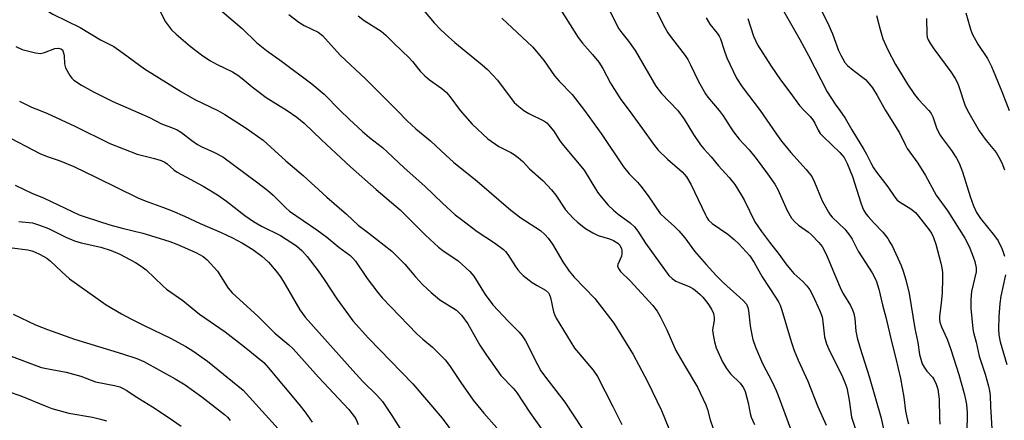
# Model space of a CAD drawing. Units: inches. Extents: x 1273765 to 1279765, y 537451 to 541451.
# Drawn here: x 1276166 to 1276443, y 539365 to 539477 of the extents above; entities that cross this region are included whole.
import ezdxf

# ---------------------------------------------------------------- set-up
doc = ezdxf.new("R2010")
doc.units = ezdxf.units.IN
doc.header["$MEASUREMENT"] = 0
doc.layers.add('Undefined', color=1, linetype='Continuous')

msp = doc.modelspace()

# ---------------------------------------------------------------- linework, layer by layer
at = {"layer": 'Undefined'}
for points, elevation in [([(1276385.68, 539492.74), (1276393.93, 539475.82), (1276394.92, 539473.45), (1276396.65, 539468.75), (1276397.27, 539467.42), (1276398.45, 539465.41), (1276399.21, 539464.52), (1276400.8, 539463.19), (1276404.25, 539460.54), (1276405.42, 539459.31), (1276406.19, 539458.25), (1276407.54, 539456.05), (1276409.87, 539451.83)], 394), ([(1276164.43, 539489.76), (1276166.84, 539487.28), (1276171.32, 539482.3), (1276173.55, 539480.08), (1276174.32, 539479.54), (1276175.33, 539478.98), (1276183.03, 539475.26), (1276188.72, 539471.79), (1276192.52, 539469.85), (1276195.14, 539468.04), (1276201.15, 539463.59), (1276211.54, 539457.07), (1276215.3, 539455), (1276221.8, 539451.83)], 420), ([(1276375.25, 539490.31), (1276385.8, 539471.86), (1276388.19, 539467.39), (1276393.46, 539457.11), (1276395.68, 539453.68), (1276397.01, 539451.83)], 396), ([(1276276.17, 539484.44), (1276282.75, 539476.58), (1276284.55, 539474.63), (1276285.79, 539473.42), (1276288.55, 539470.97), (1276296.22, 539464.75), (1276297.73, 539463.36), (1276300.57, 539460.39), (1276305.3, 539454.15), (1276306.54, 539452.97), (1276307.99, 539451.83)], 410), ([(1276343.39, 539483.87), (1276347.71, 539475.26), (1276348.56, 539473.72), (1276349.56, 539472.32), (1276353.41, 539467.37), (1276354.21, 539466.21), (1276354.99, 539464.72), (1276357.16, 539460), (1276359.18, 539456.54), (1276359.88, 539455.59), (1276363.02, 539451.83)], 402), ([(1276220.99, 539481.43), (1276228.59, 539474.99), (1276232.7, 539470.99), (1276235.48, 539468.72), (1276239.74, 539465.72), (1276248.29, 539459.41), (1276251.7, 539456.43), (1276256.29, 539451.83)], 416), ([(1276317.21, 539482.09), (1276323.27, 539472.42), (1276324.5, 539470.85), (1276327.35, 539467.64), (1276329.1, 539465.43), (1276330.21, 539463.66), (1276332.43, 539459.52), (1276333.5, 539457.74), (1276335.29, 539454.98), (1276337.63, 539451.83)], 406), ([(1276331.72, 539480.75), (1276334.8, 539474.89), (1276335.58, 539473.76), (1276337.53, 539471.37), (1276339.33, 539468.77), (1276345.17, 539458.72), (1276346.8, 539456.68), (1276351.41, 539451.83)], 404), ([(1276205.3, 539480.15), (1276207.07, 539476.8), (1276208.76, 539474.53), (1276210, 539473.32), (1276214.03, 539469.94), (1276217.17, 539467.52), (1276219.57, 539465.95), (1276221.61, 539464.8), (1276225.91, 539462.7), (1276227.37, 539461.85), (1276228.66, 539460.9), (1276231.47, 539458.49), (1276235.43, 539455.52), (1276241.27, 539451.83)], 418), ([(1276241.77, 539478.87), (1276244.6, 539476.7), (1276246.14, 539475.82), (1276250.02, 539473.88), (1276251.25, 539473.02), (1276256.29, 539467.41), (1276263.52, 539460.65), (1276272.34, 539451.83)], 414), ([(1276261.32, 539478.5), (1276263.02, 539477.24), (1276267.82, 539474.17), (1276269.12, 539473.1), (1276271.5, 539470.73), (1276275.72, 539466.73), (1276276.67, 539465.68), (1276278.8, 539462.98), (1276280.14, 539461.6), (1276281.38, 539460.52), (1276284.91, 539458.03), (1276286.23, 539456.9), (1276287.17, 539455.81), (1276290.01, 539451.83)], 412), ([(1276301.78, 539477.9), (1276310.42, 539469.74), (1276311.61, 539468.46), (1276313.75, 539465.8), (1276316.6, 539461.64), (1276317.99, 539460.09), (1276321.59, 539456.36), (1276325.1, 539451.83)], 408), ([(1276359.38, 539477.97), (1276360.37, 539476.16), (1276362.48, 539473.65), (1276363.04, 539472.75), (1276363.36, 539472.01), (1276364.42, 539468.8), (1276365.23, 539466.69), (1276367.95, 539460.98), (1276369.51, 539458.56), (1276374.56, 539451.83)], 400), ([(1276371.11, 539477.78), (1276372.73, 539472.76), (1276373.87, 539470.36), (1276377.67, 539464.38), (1276380.3, 539460.53), (1276382.97, 539457.06), (1276385.63, 539453.29), (1276386.99, 539451.83)], 398), ([(1276407.35, 539478.61), (1276408.37, 539474.64), (1276409.18, 539472.08), (1276410.58, 539468.94), (1276412.73, 539464.84), (1276413.44, 539463.57), (1276416.1, 539459.3), (1276418.08, 539456.32), (1276419.17, 539454.94), (1276422.06, 539451.83)], 392), ([(1276432.56, 539479.32), (1276433.86, 539474.72), (1276434.32, 539473.4), (1276435.93, 539470.58), (1276438.6, 539466.54), (1276439.79, 539464.25), (1276442.7, 539457.2), (1276444.7, 539451.83)], 388), ([(1276421.49, 539477.73), (1276421.53, 539473.33), (1276421.65, 539472.54), (1276421.9, 539471.8), (1276422.6, 539470.6), (1276423.55, 539469.21), (1276428.34, 539462.79), (1276429.49, 539460.89), (1276430.14, 539459.65), (1276430.57, 539458.61), (1276432.28, 539453.48), (1276432.98, 539451.83)], 390), ([(1276164.88, 539469.84), (1276166.67, 539469.03), (1276170.39, 539468.14), (1276171.82, 539467.95), (1276172.91, 539468.15), (1276175.87, 539469.28), (1276176.88, 539469.41), (1276177.53, 539469.26), (1276177.97, 539468.9), (1276178.34, 539468.11), (1276178.46, 539467.28), (1276178.56, 539464.96), (1276178.85, 539463.89), (1276180.12, 539461.68), (1276180.63, 539461), (1276181.23, 539460.41), (1276183.38, 539458.95), (1276186.73, 539457.14), (1276192.16, 539454.41), (1276198.03, 539451.83)], 422), ([(1276165.92, 539454.46), (1276169.32, 539452.81), (1276171.73, 539451.83)], 424), ([(1276171.73, 539451.83), (1276173.76, 539450.97), (1276181.53, 539447.45), (1276191.38, 539442.6), (1276199.04, 539439.61), (1276203.91, 539438.34), (1276205.84, 539437.74), (1276206.89, 539437.31), (1276207.55, 539436.88), (1276209.36, 539435.17), (1276210.28, 539434.47), (1276217.61, 539430.58), (1276221.65, 539428.1), (1276224.22, 539426.33), (1276229.4, 539422.28), (1276231.84, 539420.62), (1276234.09, 539419.27), (1276239.43, 539416.7), (1276243.91, 539413.71), (1276245.42, 539412.41), (1276246.96, 539410.72), (1276250.04, 539406.75), (1276251.78, 539404.25), (1276255.3, 539398.88), (1276258.57, 539394.29), (1276259.83, 539392.68), (1276264.21, 539387.72), (1276276.7, 539374.92), (1276284.99, 539365.21), (1276288.76, 539360.17)], 424), ([(1276198.03, 539451.83), (1276202.57, 539449.88), (1276205.91, 539448.15), (1276208.76, 539447.09), (1276210.29, 539446.39), (1276211.5, 539445.69), (1276214.45, 539443.44), (1276216.09, 539442.3), (1276217.11, 539441.77), (1276220.86, 539440.08), (1276223.19, 539438.83), (1276232.69, 539431.82), (1276235.83, 539429.34), (1276237.34, 539428.02), (1276240.97, 539424.44), (1276242, 539423.52), (1276249.65, 539418.24), (1276252.45, 539416.15), (1276255.86, 539413.4), (1276258.94, 539411.09), (1276259.82, 539410.31), (1276260.61, 539409.44), (1276263.86, 539404.54), (1276266.82, 539400.64), (1276268.12, 539399.08), (1276277.83, 539389.02), (1276279.5, 539387.49), (1276282.23, 539385.21), (1276285.79, 539381.7), (1276287.01, 539380.11), (1276290.23, 539375.26), (1276293.69, 539370.33), (1276296.69, 539366.68), (1276300.36, 539362.52)], 422), ([(1276221.8, 539451.83), (1276223.71, 539450.75), (1276229.81, 539446.87), (1276234.56, 539443.51), (1276240.91, 539437.71), (1276245.82, 539433.54), (1276252.45, 539427.49), (1276258.03, 539422.7), (1276261.28, 539419.56), (1276264.37, 539417.29), (1276270.78, 539412.25), (1276274.45, 539408.56), (1276277.44, 539405.07), (1276279.57, 539402.76), (1276281.89, 539400.58), (1276284.35, 539398.55), (1276289.05, 539395.62), (1276290.47, 539394.27), (1276292.19, 539391.79), (1276295.58, 539385.83), (1276297.43, 539382.96), (1276301.52, 539377.25), (1276305.03, 539373.64), (1276305.93, 539372.53), (1276309.73, 539366.85), (1276317.95, 539355.16)], 420), ([(1276241.27, 539451.83), (1276244, 539449.99), (1276246.11, 539448.3), (1276250.99, 539443.56), (1276259.14, 539435.99), (1276266.36, 539429.63), (1276273.12, 539423.88), (1276280.29, 539416.77), (1276283.94, 539413.42), (1276285.14, 539412.47), (1276289.45, 539409.5), (1276292.74, 539406.55), (1276293.9, 539405.24), (1276297.06, 539400.07), (1276299.24, 539397.17), (1276303.67, 539392.47), (1276306.67, 539389.49), (1276307.56, 539388.45), (1276308.47, 539387.05), (1276311.81, 539380.31), (1276312.81, 539378.56), (1276313.84, 539377.12), (1276319.54, 539369.72), (1276324.43, 539362.35)], 418), ([(1276256.29, 539451.83), (1276258.82, 539449.38), (1276262.51, 539445.99), (1276264.54, 539444.29), (1276268.15, 539441.42), (1276269.62, 539440.15), (1276274.24, 539435.67), (1276280.1, 539430.53), (1276285.05, 539425.77), (1276288.67, 539422.51), (1276290.4, 539421.13), (1276294.87, 539417.78), (1276299.72, 539414.64), (1276302.22, 539412.73), (1276302.82, 539412.15), (1276303.5, 539411.29), (1276305.63, 539407.93), (1276306.28, 539407.02), (1276307.01, 539406.19), (1276307.85, 539405.42), (1276310.32, 539403.45), (1276311.71, 539402.57), (1276314.12, 539401.26), (1276314.97, 539400.48), (1276315.25, 539400), (1276315.53, 539399.2), (1276316.31, 539395.15), (1276316.6, 539394.38), (1276317.14, 539393.36), (1276322.3, 539384.97), (1276323.38, 539383.59), (1276327.53, 539378.72), (1276328.75, 539376.96), (1276333.11, 539368.55), (1276335.56, 539363.45)], 416), ([(1276272.34, 539451.83), (1276275.11, 539448.91), (1276277.55, 539446.66), (1276281.73, 539443.31), (1276285.99, 539439.29), (1276288.22, 539437.35), (1276294.83, 539431.95), (1276304.37, 539423.77), (1276307.11, 539421.63), (1276312.66, 539418.08), (1276313.95, 539416.99), (1276314.88, 539415.89), (1276316.07, 539414.19), (1276319, 539409.26), (1276320.73, 539406.58), (1276322.21, 539404.89), (1276327.97, 539398.92), (1276333.34, 539391.96), (1276338.78, 539383.2), (1276342.79, 539375.52), (1276346.75, 539367.4), (1276349.89, 539359.81)], 414), ([(1276290.01, 539451.83), (1276293.48, 539448.04), (1276297.88, 539443.91), (1276300.97, 539441.74), (1276304.29, 539440.06), (1276305.27, 539439.48), (1276306.41, 539438.64), (1276307.69, 539437.53), (1276309.58, 539435.48), (1276313.41, 539432.05), (1276315.8, 539429.48), (1276316.98, 539428.02), (1276319.77, 539423.86), (1276321.86, 539421.54), (1276323.12, 539420.38), (1276325.37, 539418.61), (1276327.39, 539417.41), (1276328.98, 539416.66), (1276332.14, 539415.7), (1276333.25, 539415.28), (1276334.47, 539414.54), (1276335.05, 539413.94), (1276335.51, 539412.94), (1276335.62, 539412.42), (1276335.65, 539411.62), (1276335.48, 539410.83), (1276334.45, 539408.49), (1276334.41, 539408.01), (1276334.62, 539407.36), (1276335.27, 539406.54), (1276337.92, 539403.87), (1276344.3, 539397), (1276345.52, 539395.39), (1276346.4, 539393.9), (1276348.31, 539390.12), (1276350.13, 539385.8), (1276350.86, 539384.28), (1276353.41, 539379.77), (1276356.92, 539374), (1276359.29, 539368.99), (1276359.78, 539367.67), (1276360.51, 539364.76), (1276361.31, 539362.36)], 412), ([(1276307.99, 539451.83), (1276309.37, 539451.01), (1276313.6, 539448.91), (1276314.43, 539448.34), (1276314.99, 539447.83), (1276316.42, 539446.05), (1276318.17, 539443.34), (1276319.15, 539441.99), (1276324.99, 539435.02), (1276328.78, 539428.91), (1276329.78, 539427.53), (1276331.77, 539425.22), (1276333.23, 539423.81), (1276334.59, 539422.66), (1276337.94, 539420.27), (1276339.22, 539419.08), (1276340.08, 539417.88), (1276342.26, 539414.47), (1276348.89, 539405.41), (1276349.81, 539404.52), (1276350.79, 539403.85), (1276351.75, 539403.39), (1276354.81, 539402.18), (1276355.59, 539401.76), (1276356.31, 539401.24), (1276357.67, 539400.1), (1276358.45, 539399.28), (1276359.84, 539397.56), (1276360.89, 539395.96), (1276361.44, 539394.71), (1276361.6, 539393.56), (1276361.58, 539392.69), (1276361.19, 539390.14), (1276361.21, 539389.28), (1276361.69, 539386.72), (1276362.17, 539385.05), (1276363.93, 539381.13), (1276365.06, 539379.22), (1276366.24, 539377.71), (1276368.99, 539375.06), (1276369.87, 539373.73), (1276370.31, 539372.7), (1276370.82, 539370.98), (1276371.19, 539369.53), (1276371.75, 539366.58), (1276372.07, 539365.49), (1276372.99, 539363.42)], 410), ([(1276325.1, 539451.83), (1276329.95, 539445.08), (1276336.08, 539435.97), (1276337.64, 539434.05), (1276340.01, 539431.66), (1276340.94, 539430.59), (1276343, 539427.83), (1276346.45, 539422.9), (1276347.82, 539421.51), (1276350.49, 539419.18), (1276351.67, 539417.96), (1276353.35, 539416), (1276356.06, 539412.24), (1276359.32, 539408.47), (1276362.14, 539405.43), (1276364.24, 539403.36), (1276369.82, 539398.37), (1276370.69, 539397.32), (1276371.11, 539396.37), (1276371.3, 539395.55), (1276371.79, 539391.19), (1276372.19, 539388.72), (1276372.55, 539387.36), (1276373.26, 539385.21), (1276375.28, 539380.59), (1276377.98, 539375.42), (1276379.11, 539372.99), (1276379.65, 539371.64), (1276383.38, 539361.5)], 408), ([(1276337.63, 539451.83), (1276341.41, 539446.73), (1276344.49, 539442.39), (1276345.86, 539440.68), (1276348.47, 539438.13), (1276352.61, 539434.57), (1276353.86, 539433.16), (1276355.03, 539431.14), (1276359.16, 539422.47), (1276359.57, 539421.69), (1276360.05, 539421.01), (1276361.1, 539420.08), (1276365.44, 539417.05), (1276367.3, 539415.55), (1276368.58, 539414.35), (1276371.66, 539410.96), (1276372.91, 539409.11), (1276375.1, 539405.07), (1276379.12, 539399.05), (1276379.85, 539397.81), (1276380.21, 539397.03), (1276380.7, 539395.64), (1276383.29, 539386.84), (1276384.18, 539384.32), (1276385.3, 539381.56), (1276387.99, 539375.65), (1276390.69, 539368.73), (1276393.21, 539363.25)], 406), ([(1276351.41, 539451.83), (1276353.16, 539449.44), (1276355.79, 539445.07), (1276357.76, 539442.19), (1276358.7, 539441.05), (1276360.73, 539438.83), (1276362.84, 539436.27), (1276365.84, 539433.03), (1276367.44, 539431.05), (1276369.27, 539428.16), (1276370.09, 539426.73), (1276373.06, 539420.54), (1276374.94, 539417.75), (1276377.18, 539414.8), (1276379.96, 539411.36), (1276381.84, 539408.67), (1276383.11, 539407.07), (1276384.1, 539405.98), (1276386.62, 539403.76), (1276387.77, 539402.54), (1276388.58, 539401.33), (1276389.38, 539399.75), (1276391.4, 539395.49), (1276392.03, 539393.74), (1276392.28, 539392.4), (1276392.69, 539388.13), (1276393.25, 539386.17), (1276393.83, 539384.86), (1276397.82, 539376.88), (1276398.44, 539375.32), (1276398.96, 539373.74), (1276399.66, 539370.32), (1276400.32, 539365.54), (1276402.61, 539358.7)], 404), ([(1276363.02, 539451.83), (1276364.13, 539450.33), (1276366.09, 539447.22), (1276367.08, 539445.83), (1276368.71, 539443.83), (1276371.5, 539440.77), (1276373.47, 539438.32), (1276376.64, 539434.03), (1276378.68, 539431.12), (1276379.55, 539429.58), (1276382.21, 539423.66), (1276383.42, 539421.52), (1276384.35, 539420.48), (1276385.39, 539419.54), (1276388.18, 539417.61), (1276389.06, 539416.88), (1276391.13, 539414.71), (1276392.04, 539413.56), (1276393.2, 539411.4), (1276395.76, 539405.11), (1276397.43, 539401.36), (1276398.1, 539400.11), (1276399.99, 539396.99), (1276400.61, 539395.75), (1276400.93, 539394.69), (1276401.21, 539393.32), (1276401.56, 539389.72), (1276401.94, 539387.81), (1276402.76, 539384.92), (1276405.27, 539377.01), (1276408.63, 539365.28), (1276410, 539359.03)], 402), ([(1276374.56, 539451.83), (1276379.14, 539445.19), (1276380.57, 539443.27), (1276383.23, 539440.06), (1276387.56, 539435.22), (1276389.11, 539433.24), (1276389.93, 539431.71), (1276392.08, 539426.47), (1276393.79, 539423.21), (1276394.27, 539422.5), (1276394.86, 539421.83), (1276398.44, 539418.47), (1276399.79, 539416.73), (1276400.49, 539415.6), (1276402.22, 539412.28), (1276406.14, 539406.17), (1276407.27, 539404), (1276408.06, 539401.58), (1276409.06, 539397.14), (1276410.1, 539393.32), (1276411.62, 539386.81), (1276412.83, 539382.05), (1276414.11, 539376.41), (1276415.1, 539371.12), (1276415.55, 539367.25), (1276415.95, 539365.02), (1276416.4, 539363.62)], 400), ([(1276386.99, 539451.83), (1276388.69, 539450.13), (1276389.44, 539449.24), (1276389.99, 539448.28), (1276390.89, 539446.32), (1276391.5, 539445.41), (1276392.31, 539444.56), (1276397.01, 539440.06), (1276397.61, 539439.41), (1276398.2, 539438.62), (1276399.08, 539436.95), (1276400.59, 539433.25), (1276402.92, 539425.88), (1276403.44, 539424.51), (1276403.83, 539423.72), (1276404.44, 539422.71), (1276404.98, 539422.02), (1276406.55, 539420.28), (1276409.18, 539417.57), (1276410.54, 539415.78), (1276411.14, 539414.83), (1276411.82, 539413.55), (1276414.31, 539408.2), (1276414.88, 539406.62), (1276415.62, 539404.18), (1276416.54, 539400.38), (1276418.16, 539390.49), (1276418.98, 539386.56), (1276419.48, 539383.18), (1276419.81, 539381.83), (1276420.25, 539380.53), (1276420.75, 539379.58), (1276421.57, 539378.5), (1276423.12, 539376.78), (1276423.58, 539376.06), (1276424.19, 539374.78), (1276424.64, 539373.43), (1276425.04, 539370.61), (1276425.1, 539365.21), (1276425.24, 539363.5)], 398), ([(1276397.01, 539451.83), (1276398.51, 539449.7), (1276400.36, 539446.37), (1276403.83, 539440.87), (1276404.53, 539439.6), (1276405.74, 539437.09), (1276406.54, 539435.68), (1276407.35, 539434.52), (1276410.58, 539430.39), (1276412.5, 539427.46), (1276413.22, 539426.64), (1276413.82, 539426.11), (1276417.04, 539424.17), (1276418.3, 539423.13), (1276419.22, 539422.08), (1276422.15, 539418.29), (1276422.84, 539417.31), (1276423.45, 539416.13), (1276424.08, 539414.2), (1276425.5, 539408.87), (1276425.8, 539407.52), (1276425.95, 539406.24), (1276425.98, 539404.55), (1276425.83, 539400.52), (1276425.59, 539397.64), (1276425.12, 539393.91), (1276425.1, 539393.09), (1276425.2, 539392.31), (1276425.66, 539390.98), (1276427.28, 539387.48), (1276428.34, 539384.57), (1276430.51, 539377.51), (1276432.03, 539372.16), (1276432.46, 539370.46), (1276432.69, 539369.06), (1276432.9, 539366.78), (1276432.83, 539361.04)], 396), ([(1276409.87, 539451.83), (1276413.88, 539445.55), (1276415.39, 539442.33), (1276416.03, 539441.14), (1276419, 539437.01), (1276421.12, 539433.53), (1276424.2, 539428.04), (1276427.5, 539423.49), (1276432.26, 539415.93), (1276432.92, 539414.65), (1276433.61, 539413.07), (1276434.61, 539410.69), (1276435.07, 539409.31), (1276435.42, 539407.56), (1276435.4, 539406.48), (1276434.16, 539400.93), (1276433.99, 539399.82), (1276433.91, 539398.49), (1276433.98, 539396.23), (1276434.5, 539390.43), (1276434.68, 539389.31), (1276435.42, 539386.67), (1276436.3, 539382.73), (1276437.99, 539377.64), (1276438.91, 539374.29), (1276439.22, 539372.89), (1276439.34, 539371.66), (1276439.44, 539368.5), (1276440.21, 539356.06)], 394), ([(1276422.06, 539451.83), (1276422.73, 539450.98), (1276423.23, 539450.1), (1276424.38, 539446.74), (1276425.27, 539444.94), (1276425.91, 539443.99), (1276428.52, 539440.6), (1276429.92, 539438.45), (1276430.68, 539437.01), (1276431.57, 539434.63), (1276433.74, 539427.69), (1276434.73, 539425), (1276435.51, 539423.18), (1276436.62, 539421.41), (1276440.6, 539416.54), (1276441.64, 539415.14), (1276442.64, 539413.03), (1276443.07, 539411.93), (1276443.38, 539410.86)], 392), ([(1276432.98, 539451.83), (1276436.29, 539446.17), (1276438.3, 539443.39), (1276441.07, 539440.01), (1276441.84, 539438.73), (1276442.66, 539437.14), (1276443.38, 539435.2)], 390), ([(1276161.58, 539444.97), (1276171.61, 539439.78), (1276173.65, 539438.93), (1276177.06, 539437.77), (1276181.21, 539436.07), (1276187.61, 539433.03), (1276199.23, 539427.3), (1276201.28, 539426.45), (1276206.5, 539424.58), (1276208.93, 539423.62), (1276212.36, 539422.11), (1276216.84, 539420), (1276222.75, 539417.52), (1276225.95, 539415.99), (1276228.74, 539414.49), (1276231.67, 539412.75), (1276234.14, 539410.81), (1276236.08, 539409.12), (1276238.19, 539406.63), (1276239.41, 539404.99), (1276240.75, 539402.84), (1276244.86, 539395.76), (1276246.36, 539393.67), (1276259.77, 539378.64), (1276262.68, 539375.54), (1276266.54, 539371.73), (1276268.15, 539369.91), (1276270.83, 539365.97), (1276273.04, 539362.38)], 426), ([(1276164.65, 539430.87), (1276169.35, 539428.6), (1276172.84, 539427.17), (1276182.71, 539422.53), (1276184.67, 539421.82), (1276191.39, 539419.65), (1276194.85, 539418.71), (1276200.64, 539417.3), (1276204.01, 539416.32), (1276208.27, 539414.95), (1276210.24, 539414.2), (1276215.6, 539411.84), (1276217.62, 539410.74), (1276218.74, 539409.85), (1276221.64, 539406.62), (1276224.7, 539401.88), (1276225.79, 539400.52), (1276233.14, 539393.83), (1276237.88, 539389.2), (1276241.75, 539385.91), (1276243.03, 539384.72), (1276250.15, 539376.74), (1276258.72, 539367.63), (1276260.28, 539365.6), (1276260.72, 539364.83), (1276261.33, 539363.47)], 428), ([(1276165.73, 539420.59), (1276169.53, 539420.21), (1276171.54, 539419.62), (1276174.06, 539418.67), (1276178.94, 539416.17), (1276181.39, 539415.18), (1276183.31, 539414.62), (1276188.86, 539413.37), (1276191.73, 539412.42), (1276194.14, 539411.4), (1276198.58, 539409.06), (1276200.22, 539408), (1276201.57, 539407.01), (1276206.3, 539402.5), (1276207.36, 539401.6), (1276211.92, 539398.32), (1276216.61, 539394.51), (1276223.81, 539389.53), (1276229.28, 539385.31), (1276234.7, 539380.87), (1276235.98, 539379.53), (1276244.6, 539369.21), (1276246.36, 539366.93), (1276248.35, 539364.13)], 430), ([(1276163.81, 539413.2), (1276168.25, 539412.59), (1276169.35, 539412.38), (1276170.17, 539412.08), (1276171.76, 539411.27), (1276173.58, 539410.24), (1276174.54, 539409.57), (1276177.81, 539406.39), (1276180.01, 539404.49), (1276190.32, 539397.19), (1276194.68, 539394.64), (1276197.27, 539393.24), (1276201.02, 539391.31), (1276208.44, 539387.77), (1276212.78, 539385.46), (1276214.77, 539384.24), (1276218.88, 539381.32), (1276228.95, 539373.08), (1276240.53, 539360.24)], 432), ([(1276443.67, 539405.62), (1276442.39, 539399.62), (1276442.06, 539397.56), (1276441.79, 539393.84), (1276441.74, 539390.33), (1276441.81, 539388.66), (1276442.16, 539386.76), (1276444.12, 539380.35)], 392), ([(1276164.14, 539394.56), (1276170.37, 539391.55), (1276173.76, 539390.17), (1276181.42, 539387.5), (1276194.95, 539383.39), (1276198.97, 539382.01), (1276200.97, 539381.18), (1276209.73, 539376.29), (1276212.54, 539374.61), (1276217.26, 539371.24), (1276223.68, 539366.28), (1276224.47, 539365.53), (1276225.21, 539364.58)], 434), ([(1276163.52, 539382.69), (1276170.74, 539379.96), (1276172.14, 539379.49), (1276173.49, 539379.18), (1276179.05, 539378.23), (1276183.14, 539377.04), (1276187.34, 539375.5), (1276192.7, 539374.4), (1276194.13, 539374.02), (1276194.94, 539373.72), (1276196.12, 539373.06), (1276198.49, 539371.41), (1276203.34, 539368.47), (1276208.1, 539365.35), (1276211.47, 539362.99)], 436), ([(1276162.44, 539372.85), (1276166.24, 539371.55), (1276173.1, 539368.68), (1276175.04, 539368), (1276179.81, 539366.62), (1276186.48, 539365.55), (1276188.73, 539365), (1276190.39, 539364.5)], 438)]:
    msp.add_lwpolyline(points, dxfattribs=dict(at, elevation=elevation))

doc.saveas('drawing.dxf')
